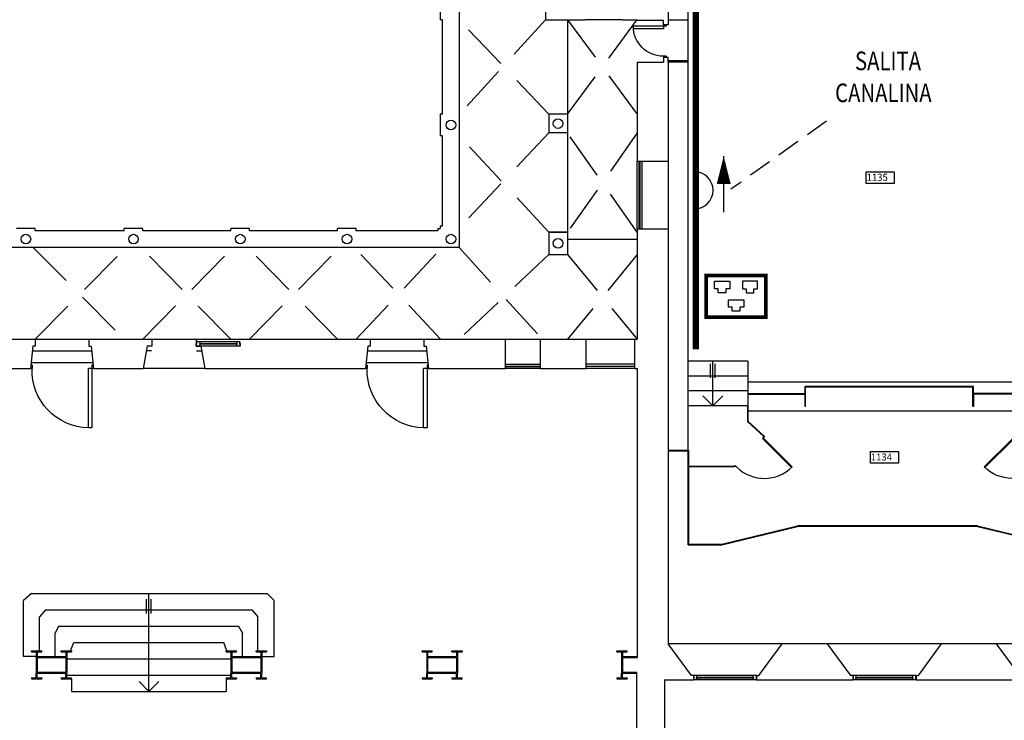
# Model space of a CAD drawing. Extents: x 0 to 1527, y 0 to 830.
# Drawn here: x 1073 to 1179, y 144 to 219 of the extents above; entities that cross this region are included whole.
import ezdxf

# ---------------------------------------------------------------- set-up
doc = ezdxf.new("R2010")
doc.units = 0
doc.header["$LTSCALE"] = 10
doc.header["$MEASUREMENT"] = 0
for name, pattern in [('HIDDEN', [0.375, 0.25, -0.125]), ('TRATTEGGIATA', [0.75, 0.5, -0.25]), ('TRATTO-PUNTO', [1, 0.5, -0.25, 0, -0.25])]:
    doc.linetypes.add(name, pattern=pattern)
for name, color, linetype in [('5', 5, 'CONTINUOUS'), ('CTRSF', 4, 'TRATTEGGIATA'), ('DASHDOT', 210, 'TRATTO-PUNTO'), ('FINESTRE', 1, 'CONTINUOUS'), ('MURI', 7, 'CONTINUOUS'), ('NLOCALI', 2, 'CONTINUOUS'), ('NUOVO_CABLAGGIO', 3, 'CONTINUOUS'), ('PANNELLI', 5, 'CONTINUOUS'), ('PORTE', 4, 'CONTINUOUS'), ('SCALE', 4, 'CONTINUOUS')]:
    doc.layers.add(name, color=color, linetype=linetype)
doc.styles.add('SIMPLEX', font='simplex.shx', dxfattribs={"width": 0.8})
doc.styles.add('TESTO2', font='ROMANS.shx', dxfattribs={"height": 15})

# ---------------------------------------------------------------- blocks, each defined once
blk = doc.blocks.new('P135-1')
at = {"layer": 'PORTE', "color": 4}
for p, q in [((0, 131.76), (0, 135)), ((7.56, 131.76), (7.56, 135)), ((0, 0), (0, 3.24)), ((0, 0), (0, 0)), ((135, 10.8), (7.56, 10.8)), ((7.56, 0), (7.56, 10.8)), ((7.56, 3.24), (135, 3.24)), ((135, 3.24), (135, 10.8))]:
    blk.add_line(p, q, dxfattribs=at)
at = {"layer": 'PORTE', "color": 4, "linetype": 'CONTINUOUS'}
for p, q in [((0, 131.76), (7.56, 131.76)), ((0, 131.76), (7.56, 131.76)), ((0, 131.76), (7.56, 131.76)), ((0, 131.76), (7.56, 131.76)), ((0, 131.76), (7.56, 131.76)), ((0, 131.76), (7.56, 131.76)), ((0, 131.76), (7.56, 131.76)), ((0, 131.76), (7.56, 131.76)), ((0, 3.24), (7.56, 3.24))]:
    blk.add_line(p, q, dxfattribs=at)
at = {"layer": 'PORTE'}
blk.add_arc((10.8, 7.56), 124.24, 1.49433, 91.49433, dxfattribs=at)
blk = doc.blocks.new('F90-1')
at = {"layer": 'FINESTRE'}
for p, q in [((0, 0), (0, 5.1)), ((0, 5.1), (0.6, 5.1)), ((0.5, 0), (0.5, 4.6)), ((0.5, 4.6), (1.1, 4.6)), ((2.1, 0), (0.5, 0)), ((0.6, 5.1), (0.6, 9.1)), ((88.9, 9.1), (1.1, 9.1)), ((1.1, 4.6), (1.1, 9.1)), ((83.8, 5.1), (6.7, 5.1)), ((6.7, 4), (6.7, 5.1)), ((83.8, 4), (6.7, 4)), ((7.9, 5.1), (7.9, 9.1)), ((7.9, 0), (7.9, 4)), ((82.6, 5.1), (82.6, 9.1)), ((82.6, 0), (82.6, 4)), ((83.8, 4), (83.8, 5.1)), ((88.9, 4.5), (88.9, 9.1)), ((89.4, 4.5), (88.9, 4.5)), ((89.4, 5.1), (89.4, 9.1)), ((90, 5.1), (89.4, 5.1)), ((89.4, 0), (89.4, 4.5)), ((90, 0), (90, 5.1))]:
    blk.add_line(p, q, dxfattribs=at)
at = {"layer": 'FINESTRE', "linetype": 'CONTINUOUS'}
blk.add_line((89.4, 0), (0.5, 0), dxfattribs=at)
blk = doc.blocks.new('F95-1')
at = {"layer": 'MURI', "xscale": 1.05556, "yscale": 1.05556, "zscale": 1.05556}
blk.add_blockref('F90-1', (-0.6, 9.6), dxfattribs=at)
blk = doc.blocks.new('F135-FI')
at = {"layer": 'FINESTRE'}
for p, q in [((7.5, -8.9), (7.5, 0)), ((142.5, 0), (7.5, 0)), ((14.5, -4), (14.5, 0)), ((135.5, -4), (135.5, 0)), ((142.5, -8.9), (142.5, 0)), ((142.5, -8.9), (7.5, -8.9)), ((13.5, -5.1), (13.5, -4)), ((136.5, -4), (13.5, -4)), ((136.5, -5.1), (13.5, -5.1)), ((14.5, -8.9), (14.5, -5.1)), ((135.5, -8.9), (135.5, -5.1)), ((136.5, -5.1), (136.5, -4))]:
    blk.add_line(p, q, dxfattribs=at)
blk = doc.blocks.new('F75-F')
at = {"layer": 'FINESTRE'}
for p, q in [((0, 9.71428), (75, 9.71428)), ((0, 5.21428), (75, 5.21428)), ((75, 4.21428), (0, 4.21428)), ((75, 0), (0, 0))]:
    blk.add_line(p, q, dxfattribs=at)
blk = doc.blocks.new('F105-F')
at = {"layer": 'FINESTRE'}
for p, q in [((0, 18), (105, 18)), ((0, 13.5), (105, 13.5)), ((105, 12.5), (0, 12.5)), ((105, 8), (0, 8))]:
    blk.add_line(p, q, dxfattribs=at)
blk = doc.blocks.new('P90-VE')
at = {"layer": 'PORTE'}
for p, q in [((-90, 0), (-87, 0)), ((-87, 0), (-87, -5)), ((-3, 0), (-3, -5)), ((-3, 0), (0, 0)), ((-90, -1), (-87, -1)), ((-5, -1), (-5, -89)), ((-5, -1), (-3, -1)), ((-3, -1), (0, -1)), ((-3, -5), (-3, -89)), ((-3, -89), (-5, -89))]:
    blk.add_line(p, q, dxfattribs=at)
blk.add_arc((-3, -5), 84, 180, 270, dxfattribs=at)
blk = doc.blocks.new('F145-F')
at = {"layer": 'FINESTRE'}
for p, q in [((0, -145), (0, 0)), ((4.21875, -145), (4.21875, 0)), ((5.15625, 0), (5.15625, -145)), ((9.375, 0), (9.375, -145))]:
    blk.add_line(p, q, dxfattribs=at)
blk = doc.blocks.new('P70-1')
at = {"layer": 'PORTE'}
for p, q in [((-6.1, -2.6), (-6.1, 0)), ((0, -2.6), (0, 0)), ((0, -2.6), (-6.1, -2.6)), ((-70.9, -67.4), (-70.9, -61.2)), ((-6.1, -61.2), (-70.9, -61.2)), ((-6.1, -70), (-6.1, -61.2)), ((0, -67.4), (-70.9, -67.4)), ((0, -70), (0, -67.4)), ((0, -68), (0, -68))]:
    blk.add_line(p, q, dxfattribs=at)
blk.add_arc((-6.1, -67.4), 64.8, 90, 180, dxfattribs=at)
blk = doc.blocks.new('A$C1C4E3C7F')
at = {"layer": 'NUOVO_CABLAGGIO'}
for p, q in [((1.08, 3.22), (1.08, 4.04)), ((1.08, 4.04), (1.9, 4.04)), ((1.49, 3.22), (1.08, 3.22)), ((1.49, 2.81), (1.49, 3.22)), ((1.9, 4.04), (2.72, 4.04)), ((2.72, 3.22), (2.31, 3.22)), ((2.31, 3.22), (2.31, 2.81)), ((2.72, 4.04), (2.72, 3.22)), ((4.08, 4.04), (4.08, 3.22)), ((4.9, 4.04), (4.08, 4.04)), ((4.08, 3.22), (4.49, 3.22)), ((4.49, 3.22), (4.49, 2.81)), ((5.72, 4.04), (4.9, 4.04)), ((5.31, 3.22), (5.72, 3.22)), ((5.31, 2.81), (5.31, 3.22)), ((5.72, 3.22), (5.72, 4.04)), ((2.31, 2.81), (1.49, 2.81)), ((4.49, 2.81), (5.31, 2.81)), ((2.58, 1.25), (2.58, 2.07)), ((2.58, 2.07), (4.22, 2.07)), ((2.99, 1.25), (2.58, 1.25)), ((2.99, 0.84), (2.99, 1.25)), ((4.22, 1.25), (3.81, 1.25)), ((3.81, 1.25), (3.81, 0.84)), ((4.22, 2.07), (4.22, 1.25)), ((3.81, 0.84), (2.99, 0.84))]:
    blk.add_line(p, q, dxfattribs=at)
at = {"layer": 'NUOVO_CABLAGGIO', "const_width": 0.4}
blk.add_lwpolyline([(0.2, 4.68), (6.6, 4.68), (6.6, 0.2), (0.2, 0.2)], close=True, dxfattribs=at)

msp = doc.modelspace()

# ---------------------------------------------------------------- linework, layer by layer
at = {"layer": '5', "linetype": 'HIDDEN'}
msp.add_line((1159.56, 208.47), (1149.31, 201.17), dxfattribs=at)
at = {"layer": '5'}
msp.add_line((1148.54, 198.73), (1148.54, 204.73), dxfattribs=at)
msp.add_lwpolyline([(1148.54, 201.73, 1.5, 0, 0), (1148.54, 204.73, 0, 0, 0)], format="xyseb", dxfattribs=at)
msp.add_arc((1145.4, 201.06), 2, 270, 90, dxfattribs=at)
at = {"layer": 'CTRSF'}
for p, q in [((1129.42, 219.37), (1120.17, 209.22)), ((1129.77, 209.22), (1120.17, 219.35)), ((1131.77, 209.22), (1139.27, 219.37)), ((1131.77, 219.37), (1139.27, 209.22)), ((1137.67, 219.37), (1133.67, 219.37)), ((1129.77, 207.22), (1120.17, 197.02)), ((1139.27, 207.22), (1131.77, 196.57)), ((1139.27, 196.57), (1131.77, 207.22)), ((1129.77, 196.57), (1120.17, 206.92)), ((1074.47, 194.92), (1084.22, 185.07)), ((1074.67, 185.07), (1084.41, 194.92)), ((1095.67, 185.07), (1086.02, 194.92)), ((1086.22, 185.07), (1095.86, 194.92)), ((1107.12, 185.07), (1097.47, 194.92)), ((1097.67, 185.07), (1107.31, 194.92)), ((1118.17, 185.07), (1108.93, 194.92)), ((1109.12, 185.07), (1118.35, 194.92)), ((1120.17, 194.92), (1129.07, 185.07)), ((1129.77, 194.17), (1120.17, 185.07)), ((1139.27, 194.17), (1131.77, 185.07)), ((1131.77, 194.17), (1139.27, 185.07))]:
    msp.add_line(p, q, dxfattribs=at)
at = {"layer": 'DASHDOT', "const_width": 0.7}
msp.add_lwpolyline([(1145.54, 184), (1145.54, 278.27)], dxfattribs=at)
at = {"layer": 'FINESTRE', "color": 6}
for p, q in [((1142.57, 204.17), (1142.57, 196.92)), ((1087.19, 185.07), (1091.94, 185.07)), ((1125.12, 185.07), (1128.87, 185.07)), ((1133.77, 185.07), (1139.02, 185.07)), ((1087.16, 183.84), (1086.61, 183.84)), ((1091.97, 183.84), (1092.53, 183.84)), ((1092.87, 181.92), (1086.27, 181.92)), ((1154.82, 152.37), (1142.57, 152.37)), ((1171.92, 152.37), (1159.67, 152.37)), ((1189.82, 152.37), (1177.79, 152.37))]:
    msp.add_line(p, q, dxfattribs=at)
at = {"layer": 'MURI'}
for p, q in [((1120.17, 344.18), (1120.17, 194.92)), ((1142.57, 233.47), (1142.57, 219.32)), ((1129.42, 222.37), (1129.42, 219.37)), ((1118.12, 221.35), (1118.12, 219.35)), ((1118.37, 219.35), (1118.12, 219.35)), ((1118.37, 209.22), (1118.37, 219.35)), ((1129.42, 219.37), (1133.67, 219.37)), ((1137.67, 219.37), (1139.27, 219.37)), ((1139.27, 219.37), (1139.27, 219.32)), ((1142.07, 218.82), (1142.07, 219.32)), ((1142.57, 218.82), (1142.07, 218.82)), ((1142.57, 219.32), (1142.57, 218.82)), ((1139.27, 214.82), (1139.27, 204.17)), ((1142.07, 215.32), (1142.07, 214.82)), ((1142.57, 215.32), (1142.07, 215.32)), ((1142.57, 214.82), (1142.57, 215.32)), ((1142.57, 214.82), (1142.57, 204.17)), ((1118.37, 209.22), (1118.12, 209.22)), ((1118.12, 209.22), (1118.12, 206.92)), ((1129.77, 209.22), (1129.77, 207.22)), ((1131.77, 209.22), (1129.77, 209.22)), ((1131.77, 209.22), (1131.77, 207.22)), ((1131.77, 207.22), (1129.77, 207.22)), ((1118.37, 206.92), (1118.12, 206.92)), ((1118.37, 197.22), (1118.37, 206.92)), ((1074.67, 196.97), (1072.67, 196.97)), ((1074.67, 196.72), (1074.67, 196.97)), ((1084.22, 196.72), (1074.67, 196.72)), ((1086.22, 196.97), (1084.22, 196.97)), ((1084.22, 196.72), (1084.22, 196.97)), ((1086.22, 196.72), (1086.22, 196.97)), ((1095.67, 196.72), (1086.22, 196.72)), ((1097.67, 196.97), (1095.67, 196.97)), ((1095.67, 196.72), (1095.67, 196.97)), ((1097.67, 196.72), (1097.67, 196.97)), ((1107.12, 196.72), (1097.67, 196.72)), ((1109.12, 196.97), (1107.12, 196.97)), ((1107.12, 196.72), (1107.12, 196.97)), ((1109.12, 196.72), (1109.12, 196.97)), ((1117.87, 196.72), (1109.12, 196.72)), ((1117.87, 196.97), (1118.12, 196.97)), ((1117.87, 196.97), (1117.87, 196.72)), ((1118.37, 197.22), (1118.12, 197.22)), ((1118.12, 197.22), (1118.12, 196.97)), ((1131.77, 196.57), (1129.77, 196.57)), ((1129.77, 196.57), (1129.77, 194.17)), ((1129.77, 196.57), (1131.77, 196.57)), ((1131.77, 196.57), (1131.77, 194.17)), ((1139.27, 196.92), (1139.27, 185.07)), ((1142.57, 196.92), (1142.57, 152.37)), ((1120.17, 194.92), (972.19, 194.92)), ((1129.77, 194.17), (1131.77, 194.17)), ((1067.64, 185.07), (1074.67, 185.07)), ((1074.67, 185.07), (1074.67, 184.32)), ((1080.42, 185.07), (1087.19, 185.07)), ((1080.42, 185.07), (1080.42, 184.32)), ((1087.19, 185.07), (1087.19, 184.32)), ((1091.94, 185.07), (1110.62, 185.07)), ((1091.94, 185.07), (1091.94, 184.32)), ((1110.62, 185.07), (1110.62, 184.32)), ((1116.37, 185.07), (1116.37, 184.32)), ((1116.37, 185.07), (1125.12, 185.07)), ((1125.12, 181.92), (1125.12, 185.07)), ((1128.87, 185.07), (1133.77, 185.07)), ((1128.87, 181.92), (1128.87, 185.07)), ((1133.77, 181.92), (1133.77, 185.07)), ((1139.02, 185.07), (1139.27, 185.07)), ((1139.02, 181.92), (1139.02, 185.07)), ((1074.42, 184.32), (1074.17, 181.92)), ((1074.67, 184.32), (1074.42, 184.32)), ((1080.42, 184.32), (1080.67, 184.32)), ((1080.67, 184.32), (1080.92, 181.92)), ((1086.69, 184.32), (1086.27, 181.92)), ((1087.19, 184.32), (1086.69, 184.32)), ((1091.94, 184.32), (1092.44, 184.32)), ((1092.44, 184.32), (1092.87, 181.92)), ((1110.37, 184.32), (1110.12, 181.92)), ((1110.62, 184.32), (1110.37, 184.32)), ((1116.37, 184.32), (1116.62, 184.32)), ((1116.62, 184.32), (1116.87, 181.92)), ((1068.57, 181.92), (1074.17, 181.92)), ((1080.92, 181.92), (1086.27, 181.92)), ((1092.87, 181.92), (1110.12, 181.92)), ((1116.87, 181.92), (1125.12, 181.92)), ((1128.87, 181.92), (1133.77, 181.92)), ((1139.02, 181.92), (1139.27, 181.92)), ((1139.27, 181.92), (1139.27, 150.92)), ((1145.07, 148.97), (1142.57, 152.37)), ((1152.32, 148.97), (1154.82, 152.37)), ((1159.67, 152.37), (1154.82, 152.37)), ((1162.17, 148.97), (1159.67, 152.37)), ((1169.42, 148.97), (1171.92, 152.37)), ((1177.79, 152.37), (1171.92, 152.37)), ((1180.29, 148.97), (1177.79, 152.37)), ((1074.27, 151.62), (1075.37, 151.62)), ((1074.27, 151.52), (1074.27, 151.62)), ((1074.27, 151.52), (1074.77, 151.52)), ((1074.77, 151.52), (1074.77, 149.23)), ((1074.87, 151.52), (1075.37, 151.52)), ((1074.87, 151.52), (1074.87, 151.02)), ((1075.37, 151.52), (1075.37, 151.62)), ((1077.47, 151.52), (1077.47, 151.62)), ((1077.47, 151.62), (1078.57, 151.62)), ((1077.47, 151.52), (1077.97, 151.52)), ((1077.97, 151.52), (1077.97, 151.02)), ((1078.07, 151.52), (1078.07, 149.23)), ((1078.07, 151.52), (1078.57, 151.52)), ((1078.57, 151.62), (1078.57, 151.52)), ((1095.17, 151.62), (1096.27, 151.62)), ((1095.17, 151.52), (1095.17, 151.62)), ((1095.17, 151.52), (1095.67, 151.52)), ((1095.67, 151.52), (1095.67, 149.23)), ((1095.77, 151.52), (1096.27, 151.52)), ((1095.77, 151.52), (1095.77, 151.02)), ((1096.27, 151.52), (1096.27, 151.62)), ((1098.37, 151.52), (1098.37, 151.62)), ((1098.37, 151.62), (1099.47, 151.62)), ((1098.37, 151.52), (1098.87, 151.52)), ((1098.87, 151.52), (1098.87, 151.02)), ((1098.97, 151.52), (1098.97, 149.23)), ((1098.97, 151.52), (1099.47, 151.52)), ((1099.47, 151.62), (1099.47, 151.52)), ((1116.17, 151.62), (1117.27, 151.62)), ((1116.17, 151.52), (1116.17, 151.62)), ((1116.17, 151.52), (1116.67, 151.52)), ((1116.67, 151.52), (1116.67, 149.23)), ((1116.77, 151.52), (1117.27, 151.52)), ((1116.77, 151.52), (1116.77, 151.02)), ((1117.27, 151.52), (1117.27, 151.62)), ((1119.37, 151.52), (1119.37, 151.62)), ((1119.37, 151.62), (1120.47, 151.62)), ((1119.37, 151.52), (1119.87, 151.52)), ((1119.87, 151.52), (1119.87, 151.02)), ((1119.97, 151.52), (1119.97, 149.23)), ((1119.97, 151.52), (1120.47, 151.52)), ((1120.47, 151.62), (1120.47, 151.52)), ((1137.07, 151.52), (1137.07, 151.62)), ((1137.07, 151.62), (1138.17, 151.62)), ((1137.07, 151.52), (1137.57, 151.52)), ((1137.57, 151.52), (1137.57, 149.23)), ((1137.67, 151.52), (1137.67, 151.02)), ((1137.67, 151.52), (1138.17, 151.52)), ((1138.17, 151.52), (1138.17, 151.62)), ((1074.87, 151.02), (1077.97, 151.02)), ((1074.87, 150.92), (1074.87, 149.33)), ((1074.87, 150.92), (1077.97, 150.92)), ((1077.97, 150.92), (1077.97, 149.33)), ((1095.77, 151.02), (1098.87, 151.02)), ((1095.77, 150.92), (1098.87, 150.92)), ((1095.77, 150.92), (1095.77, 149.33)), ((1098.87, 150.92), (1098.87, 149.33)), ((1116.77, 151.02), (1119.87, 151.02)), ((1116.77, 150.92), (1116.77, 149.33)), ((1116.77, 150.92), (1119.87, 150.92)), ((1119.87, 150.92), (1119.87, 149.33)), ((1137.67, 151.02), (1139.27, 151.02)), ((1137.67, 150.92), (1139.27, 150.92)), ((1137.67, 150.92), (1137.67, 149.33)), ((1074.77, 148.73), (1074.77, 149.23)), ((1074.87, 149.33), (1077.97, 149.33)), ((1074.87, 148.73), (1074.87, 149.23)), ((1074.87, 149.23), (1077.97, 149.23)), ((1077.97, 148.73), (1077.97, 149.23)), ((1078.07, 148.73), (1078.07, 149.23)), ((1095.67, 148.73), (1095.67, 149.23)), ((1095.77, 149.33), (1098.87, 149.33)), ((1095.77, 149.23), (1098.87, 149.23)), ((1095.77, 148.73), (1095.77, 149.23)), ((1098.87, 148.73), (1098.87, 149.23)), ((1098.97, 148.73), (1098.97, 149.23)), ((1116.67, 148.73), (1116.67, 149.23)), ((1116.77, 149.33), (1119.87, 149.33)), ((1116.77, 148.73), (1116.77, 149.23)), ((1116.77, 149.23), (1119.87, 149.23)), ((1119.87, 148.73), (1119.87, 149.23)), ((1119.97, 148.73), (1119.97, 149.23)), ((1137.57, 148.73), (1137.57, 149.23)), ((1137.67, 149.33), (1139.17, 149.33)), ((1137.67, 149.23), (1139.17, 149.23)), ((1137.67, 148.73), (1137.67, 149.23)), ((1139.17, 149.33), (1139.17, 136.73)), ((1145.32, 148.97), (1145.07, 148.97)), ((1145.32, 148.97), (1145.32, 148.52)), ((1152.07, 148.97), (1152.32, 148.97)), ((1152.07, 148.97), (1152.07, 148.52)), ((1162.42, 148.97), (1162.17, 148.97)), ((1162.42, 148.97), (1162.42, 148.52)), ((1169.17, 148.97), (1169.17, 148.52)), ((1169.17, 148.97), (1169.42, 148.97)), ((1074.27, 148.73), (1074.77, 148.73)), ((1074.27, 148.73), (1074.27, 148.63)), ((1074.27, 148.63), (1075.37, 148.63)), ((1074.87, 148.73), (1075.37, 148.73)), ((1075.37, 148.73), (1075.37, 148.63)), ((1077.47, 148.73), (1077.47, 148.63)), ((1077.47, 148.73), (1077.97, 148.73)), ((1077.47, 148.63), (1078.57, 148.63)), ((1078.07, 148.73), (1078.57, 148.73)), ((1078.57, 148.63), (1078.57, 148.73)), ((1095.17, 148.73), (1095.67, 148.73)), ((1095.17, 148.73), (1095.17, 148.63)), ((1095.17, 148.63), (1096.27, 148.63)), ((1095.77, 148.73), (1096.27, 148.73)), ((1096.27, 148.73), (1096.27, 148.63)), ((1098.37, 148.73), (1098.37, 148.63)), ((1098.37, 148.73), (1098.87, 148.73)), ((1098.37, 148.63), (1099.47, 148.63)), ((1098.97, 148.73), (1099.47, 148.73)), ((1099.47, 148.63), (1099.47, 148.73)), ((1116.17, 148.73), (1116.67, 148.73)), ((1116.17, 148.73), (1116.17, 148.63)), ((1116.17, 148.63), (1117.27, 148.63)), ((1116.77, 148.73), (1117.27, 148.73)), ((1117.27, 148.73), (1117.27, 148.63)), ((1119.37, 148.73), (1119.37, 148.63)), ((1119.37, 148.73), (1119.87, 148.73)), ((1119.37, 148.63), (1120.47, 148.63)), ((1119.97, 148.73), (1120.47, 148.73)), ((1120.47, 148.63), (1120.47, 148.73)), ((1137.07, 148.73), (1137.07, 148.63)), ((1137.07, 148.73), (1137.57, 148.73)), ((1137.07, 148.63), (1138.17, 148.63)), ((1137.67, 148.73), (1138.17, 148.73)), ((1138.17, 148.73), (1138.17, 148.63)), ((1142.17, 148.52), (1145.32, 148.52)), ((1142.17, 148.52), (1142.17, 136.73)), ((1152.07, 148.52), (1162.42, 148.52)), ((1169.17, 148.52), (1180.54, 148.52))]:
    msp.add_line(p, q, dxfattribs=at)
at = {"layer": 'MURI', "color": 1}
for p, q in [((1139.27, 219.32), (1142.07, 219.32)), ((1139.27, 214.82), (1142.07, 214.82)), ((1139.27, 204.17), (1142.57, 204.17)), ((1139.27, 196.92), (1142.57, 196.92))]:
    msp.add_line(p, q, dxfattribs=at)
at = {"layer": 'MURI'}
for centre in [(1119.27, 208.07), (1130.77, 208.22), (1073.67, 195.82), (1085.22, 195.82), (1096.67, 195.82), (1108.12, 195.82), (1119.27, 195.82), (1130.77, 195.37)]:
    msp.add_circle(centre, 0.516, dxfattribs=at)
at = {"layer": 'NLOCALI'}
for p, q in [((1163.83, 201.8), (1163.83, 203.05)), ((1163.83, 203.05), (1166.83, 203.05)), ((1166.83, 203.05), (1166.83, 201.8)), ((1166.83, 201.8), (1163.83, 201.8)), ((1164.28, 171.79), (1164.28, 173.04)), ((1164.28, 173.04), (1167.28, 173.04)), ((1167.28, 173.04), (1167.28, 171.79)), ((1167.28, 171.79), (1164.28, 171.79))]:
    msp.add_line(p, q, dxfattribs=at)
at = {"layer": 'PANNELLI'}
for p, q in [((1144.72, 173.07), (1144.72, 229.62)), ((1131.77, 219.37), (1131.77, 195.82)), ((1144.72, 219.32), (1142.57, 219.32)), ((1144.72, 214.97), (1142.57, 214.97)), ((1144.72, 214.82), (1142.57, 214.82)), ((1131.77, 195.82), (1139.27, 195.82)), ((1151.12, 180.49), (1181.27, 180.49)), ((1175.32, 179.99), (1157.27, 179.99)), ((1157.27, 179.24), (1157.27, 179.99)), ((1175.27, 179.94), (1157.32, 179.94)), ((1157.32, 177.84), (1157.32, 179.94)), ((1175.27, 177.84), (1175.27, 179.94)), ((1175.32, 179.24), (1175.32, 179.99)), ((1151.12, 179.24), (1157.27, 179.24)), ((1151.17, 179.19), (1157.27, 179.19)), ((1157.27, 177.84), (1157.27, 179.19)), ((1181.27, 179.24), (1175.32, 179.24)), ((1175.32, 179.19), (1175.32, 177.84)), ((1181.27, 179.19), (1175.32, 179.19)), ((1151.12, 176.22), (1151.12, 177.92)), ((1151.17, 176.24), (1151.17, 178.12)), ((1157.32, 177.84), (1157.27, 177.84)), ((1175.32, 177.84), (1175.27, 177.84)), ((1175.32, 177.84), (1175.32, 177.84)), ((1181.22, 177.34), (1151.17, 177.34)), ((1152.83, 174.62), (1151.12, 176.22)), ((1152.91, 174.62), (1151.17, 176.24)), ((1152.83, 174.62), (1152.87, 174.58)), ((1152.91, 174.62), (1152.87, 174.58)), ((1144.77, 173.12), (1142.57, 173.12)), ((1144.72, 173.07), (1142.57, 173.07)), ((1144.77, 173.12), (1142.77, 173.12)), ((1144.72, 173.07), (1142.77, 173.07)), ((1144.72, 163.02), (1144.72, 173.07)), ((1144.77, 173.12), (1144.77, 171.42)), ((1149.67, 171.42), (1144.77, 171.42)), ((1149.69, 171.37), (1144.77, 171.37)), ((1144.77, 171.37), (1144.77, 163.07)), ((1149.67, 171.42), (1149.7, 171.39)), ((1149.7, 171.39), (1149.69, 171.37)), ((1149.7, 171.39), (1149.69, 171.37)), ((1148.33, 163.07), (1156.44, 165.04)), ((1148.33, 163.02), (1156.45, 164.99)), ((1175.76, 165.04), (1156.44, 165.04)), ((1175.75, 164.99), (1156.45, 164.99)), ((1175.75, 164.99), (1183.87, 163.02)), ((1175.76, 165.04), (1183.87, 163.07)), ((1144.72, 163.02), (1148.33, 163.02)), ((1144.77, 163.07), (1148.33, 163.07))]:
    msp.add_line(p, q, dxfattribs=at)
at = {"layer": 'SCALE'}
for p, q in [((1074.67, 185.07), (1080.42, 185.07)), ((1110.62, 185.07), (1116.37, 185.07)), ((1074.36, 183.82), (1080.72, 183.82)), ((1110.31, 183.82), (1116.67, 183.82)), ((1074.23, 182.57), (1080.85, 182.57)), ((1110.18, 182.57), (1116.8, 182.57)), ((1151.12, 182.72), (1144.72, 182.72)), ((1147.12, 180.93), (1147.12, 182.43)), ((1147.37, 177.93), (1147.37, 182.73)), ((1147.62, 180.93), (1147.62, 182.43)), ((1151.12, 182.72), (1151.12, 177.92)), ((1151.12, 181.12), (1144.72, 181.12)), ((1151.12, 179.52), (1144.72, 179.52)), ((1147.37, 177.92), (1146.31, 178.99)), ((1147.37, 177.93), (1148.43, 178.99)), ((1151.12, 177.92), (1144.72, 177.92)), ((1074.27, 157.77), (1073.42, 157.02)), ((1074.27, 157.77), (1099.57, 157.77)), ((1086.87, 147.27), (1086.87, 157.77)), ((1099.57, 157.77), (1100.32, 157.02)), ((1073.42, 151.02), (1073.42, 157.02)), ((1086.6, 155.64), (1086.6, 157.19)), ((1087.1, 155.64), (1087.1, 157.19)), ((1100.32, 151.02), (1100.32, 157.02)), ((1075.77, 156.02), (1075.12, 155.27)), ((1075.77, 156.02), (1097.92, 156.02)), ((1097.92, 156.02), (1098.57, 155.27)), ((1075.12, 151.62), (1075.12, 155.27)), ((1077.17, 154.27), (1076.82, 153.52)), ((1077.17, 154.27), (1096.47, 154.27)), ((1096.47, 154.27), (1096.92, 153.52)), ((1098.57, 151.62), (1098.57, 155.27)), ((1076.82, 151.02), (1076.82, 153.52)), ((1096.92, 151.02), (1096.92, 153.52)), ((1078.47, 151.62), (1078.82, 152.52)), ((1078.82, 152.52), (1094.92, 152.52)), ((1095.22, 151.62), (1094.92, 152.52)), ((1074.77, 151.02), (1073.42, 151.02)), ((1078.07, 150.77), (1095.67, 150.77)), ((1098.97, 151.02), (1100.32, 151.02)), ((1078.07, 149.02), (1095.67, 149.02)), ((1078.57, 148.63), (1078.57, 147.27)), ((1086.87, 147.27), (1085.81, 148.33)), ((1086.87, 147.27), (1087.93, 148.33)), ((1095.17, 148.63), (1095.17, 147.27)), ((1078.57, 147.27), (1095.17, 147.27))]:
    msp.add_line(p, q, dxfattribs=at)

# ---------------------------------------------------------------- block references
at = {"layer": 'FINESTRE', "color": 6, "xscale": 0.05, "yscale": 0.05, "zscale": 0.05}
for name, p in [('F145-F', (1139.27, 204.17)), ('F95-1', (1091.97, 183.84)), ('F75-F', (1125.12, 181.92)), ('F105-F', (1133.77, 181.52)), ('F135-FI', (1144.94, 148.97)), ('F135-FI', (1162.04, 148.97))]:
    msp.add_blockref(name, p, dxfattribs=at)
at = {"layer": 'NUOVO_CABLAGGIO'}
msp.add_blockref('A$C1C4E3C7F', (1146.46, 187.25), dxfattribs=at)
at = {"layer": 'PORTE', "color": 4, "yscale": 0.05, "zscale": 0.05}
for name, p, xscale, rotation in [('P70-1', (1142.37, 215.32), -0.05, 180), ('P135-1', (1080.92, 182.3), -0.05, 90), ('P135-1', (1116.87, 182.3), -0.05, 90), ('P90-VE', (1152.83, 174.62), 0.05, 45.25704473007981), ('P90-VE', (1179.55, 174.62), -0.05, 314.7429552699202)]:
    msp.add_blockref(name, p, dxfattribs=dict(at, xscale=xscale, rotation=rotation))

# ---------------------------------------------------------------- texts
at = {"layer": '5', "style": 'SIMPLEX', "width": 0.8}
for s, p in [('SALITA', (1162.62, 213.95)), ('CANALINA', (1160.49, 210.52))]:
    msp.add_text(s, height=2, dxfattribs=at).set_placement(p)
at = {"layer": 'NLOCALI', "style": 'TESTO2'}
for s, p in [('1135', (1163.87, 202.08)), ('1134', (1164.32, 172.06))]:
    msp.add_text(s, height=0.75, dxfattribs=at).set_placement(p)

doc.saveas('drawing.dxf')
